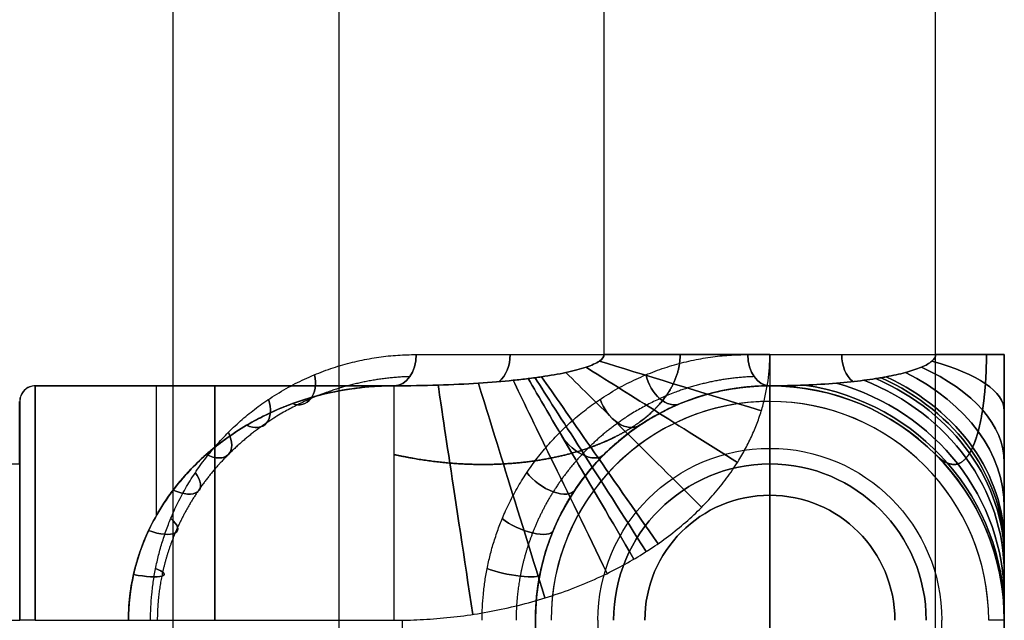
# Model space of a CAD drawing. Units: millimetres. Extents: x -634 to 634, y -4 to 725.
# Drawn here: x 574 to 605, y 264 to 283 of the extents above; entities that cross this region are included whole.
import ezdxf

# ---------------------------------------------------------------- set-up
doc = ezdxf.new("R2010")
doc.units = ezdxf.units.MM
doc.header["$MEASUREMENT"] = 0
doc.layers.add('Predefinito', color=7, linetype='Continuous', true_color=0x000000)

# ---------------------------------------------------------------- blocks, each defined once
blk = doc.blocks.new('P00006751')
at = {"layer": 'Predefinito'}
for p, q in [((-7.5, 272, 7.5), (-7.5, 339.5, 7.5)), ((0, 0.5), (0, 339.5)), ((7.5, 272, 7.5), (7.5, 339.5, 7.5)), ((-7.5, 296.1, 34.5), (-7.5, 0.5, 34.5)), ((-5.303, 0.5, 39.803), (-5.303, 296.1, 39.803)), ((5.303, 0.5, 39.803), (5.303, 296.1, 39.803)), ((7.5, 296.1, 34.5), (7.5, 0.5, 34.5)), ((-7.5, 272, 16), (-7.5, 272, 7.5)), ((-5.303, 272, 2.197), (-5.303, 235, 2.197)), ((5.303, 272, 2.197), (5.303, 235, 2.197)), ((7.5, 272, 16), (7.5, 272, 7.5)), ((-8.5, 271, 16), (-16.617, 271, 24.117)), ((16.617, 271, 24.117), (8.5, 271, 16)), ((-16.971, 270.5, 24.471), (-16.971, 268.5, 24.471)), ((16.971, 268.5, 24.471), (16.971, 270.5, 24.471)), ((-41.719, 267.5, 49.219), (-41.012, 268.5, 48.512)), ((-41.012, 268.5, 48.512), (-16.971, 268.5, 24.471)), ((41.012, 268.5, 48.512), (16.971, 268.5, 24.471)), ((41.719, 267.5, 49.219), (41.012, 268.5, 48.512)), ((-41.719, 267.5, 49.219), (-41.719, 239.5, 49.219)), ((41.719, 239.5, 49.219), (41.719, 267.5, 49.219)), ((-44.548, 263.5, 44.977), (-20.506, 263.5, 20.935)), ((-13.612, 243.498, 10.505), (-13.612, 263.502, 10.505)), ((13.612, 243.498, 10.505), (13.612, 263.502, 10.505)), ((21.92, 263.5, 18.814), (13.803, 263.5, 10.697))]:
    blk.add_line(p, q, dxfattribs=at)
for centre, start, end in [((-8.5, 272, 16), 270, 360), ((-8.5, 272, 11.75), 299.9989, 0), ((8.5, 272, 16), 180, 270), ((8.5, 272, 11.75), 180, 240.0011)]:
    blk.add_arc(centre, 1, start, end, dxfattribs=at)
at = {"layer": 'Predefinito', "extrusion": (-4.8995e-15, 1, -2.02944e-15)}
blk.add_arc((0, 7.5, 272), 7.5, 315, 360, dxfattribs=at)
at = {"layer": 'Predefinito', "extrusion": (2.05175e-14, 1, -8.49862e-15)}
blk.add_arc((0, 7.5, 272), 7.5, 180, 225, dxfattribs=at)
at = {"layer": 'Predefinito', "extrusion": (0.37618, 0.846745, -0.37618)}
blk.add_arc((109.7, 99.837, 224.02), 7.5, 310.2561, 360, dxfattribs=at)
at = {"layer": 'Predefinito', "extrusion": (0.206711, 0.956316, -0.206711)}
blk.add_arc((57.275, 62.111, 256.771), 7.5, 313.7207, 360, dxfattribs=at)
at = {"layer": 'Predefinito', "extrusion": (-0.206711, 0.956316, -0.206711)}
blk.add_arc((-57.275, 62.111, 256.771), 7.5, 180, 226.2793, dxfattribs=at)
at = {"layer": 'Predefinito', "extrusion": (-0.37618, 0.846745, -0.37618)}
blk.add_arc((-109.7, 99.837, 224.02), 7.5, 180, 229.7439, dxfattribs=at)
at = {"layer": 'Predefinito', "extrusion": (-0.609993, -0.505784, 0.609993)}
blk.add_arc((-206.31, 110.291, -125.938), 7.5, 180, 243.1703, dxfattribs=at)
at = {"layer": 'Predefinito', "extrusion": (-0.595546, -0.539121, 0.595546)}
blk.add_arc((-198.853, 113.231, -135.447), 7.5, 180, 241.6699, dxfattribs=at)
at = {"layer": 'Predefinito', "extrusion": (-0.579953, -0.572109, 0.579953)}
blk.add_arc((-191.107, 115.444, -144.867), 7.5, 180, 240.2257, dxfattribs=at)
at = {"layer": 'Predefinito', "extrusion": (-1.84403e-14, -0.281085, 0.959683)}
blk.add_arc((-8.5, 266.203, -56.504), 1, 254.3003, 359.9998, dxfattribs=at)
at = {"layer": 'Predefinito', "extrusion": (0.49814, 0.709727, -0.49814)}
blk.add_arc((154.719, 116.312, 184.307), 7.5, 305.3644, 360, dxfattribs=at)
at = {"layer": 'Predefinito', "extrusion": (-0.49814, 0.709727, -0.49814)}
blk.add_arc((-154.719, 116.312, 184.307), 7.5, 180, 234.6356, dxfattribs=at)
at = {"layer": 'Predefinito', "extrusion": (-9.6707e-16, -0.281085, 0.959683)}
blk.add_arc((8.5, 266.203, -56.504), 1, 180.0002, 285.6997, dxfattribs=at)
at = {"layer": 'Predefinito', "extrusion": (0.579953, -0.572109, 0.579953)}
blk.add_arc((191.107, 115.444, -144.867), 7.5, 299.7743, 360, dxfattribs=at)
at = {"layer": 'Predefinito', "extrusion": (0.595546, -0.539121, 0.595546)}
blk.add_arc((198.853, 113.231, -135.447), 7.5, 298.3301, 360, dxfattribs=at)
at = {"layer": 'Predefinito', "extrusion": (0.609993, -0.505784, 0.609993)}
blk.add_arc((206.31, 110.291, -125.938), 7.5, 296.8297, 360, dxfattribs=at)
at = {"layer": 'Predefinito', "extrusion": (0.707107, -1.26942e-12, -0.707107)}
blk.add_arc((263.5, 5.303, -28.803), 7.5, 270, 360, dxfattribs=at)
at = {"layer": 'Predefinito', "extrusion": (-0.707107, 0, 0.707107)}
for centre, radius, start in [((-263.5, 5.303, 23.064), 7.5, 180), ((-263.5, 5.303, 46.303), 5, 90), ((-263.5, 5.303, 64.303), 4, 90)]:
    blk.add_arc(centre, radius, start, 270, dxfattribs=at)
at = {"layer": 'Predefinito', "extrusion": (0.707107, -7.85247e-11, 0.707107)}
blk.add_arc((270.5, 28.803, 5.303), 0.5, 0, 90, dxfattribs=at)
at = {"layer": 'Predefinito', "extrusion": (0.707107, -1.15855e-11, -0.707107)}
blk.add_arc((263.5, 5.303, -28.803), 7.5, 360, 90, dxfattribs=at)
at = {"layer": 'Predefinito', "extrusion": (0.707107, 0, -0.707107)}
for centre, radius, start, end in [((263.5, 5.303, -24.939), 7.5, 0, 63.6157), ((263.5, 5.303, -29.303), 7, 270, 0), ((263.5, 5.303, -29.303), 7, 0, 77.0214)]:
    blk.add_arc(centre, radius, start, end, dxfattribs=at)
at = {"layer": 'Predefinito', "extrusion": (0.707107, 1.22623e-11, -0.707107)}
blk.add_arc((263.5, 5.303, -17.324), 7.5, 270, 0, dxfattribs=at)
at = {"layer": 'Predefinito', "extrusion": (-0.699141, -0.149675, 0.699141)}
blk.add_arc((-259.253, 44.166, -24.827), 7.5, 180, 261.4875, dxfattribs=at)
at = {"layer": 'Predefinito', "extrusion": (-0.675449, -0.295867, 0.675449)}
blk.add_arc((-244.057, 77.739, -66.231), 7.5, 180, 253.5183, dxfattribs=at)
at = {"layer": 'Predefinito', "extrusion": (-0.635854, -0.437469, 0.635854)}
blk.add_arc((-220.405, 102.209, -106.477), 7.5, 180, 246.3721, dxfattribs=at)
at = {"layer": 'Predefinito', "extrusion": (0.635854, -0.437469, 0.635854)}
blk.add_arc((220.405, 102.209, -106.477), 7.5, 293.6279, 360, dxfattribs=at)
at = {"layer": 'Predefinito', "extrusion": (0.675449, -0.295867, 0.675449)}
blk.add_arc((244.057, 77.739, -66.231), 7.5, 286.4817, 360, dxfattribs=at)
at = {"layer": 'Predefinito', "extrusion": (0.699141, -0.149675, 0.699141)}
blk.add_arc((259.253, 44.166, -24.827), 7.5, 278.5125, 360, dxfattribs=at)
at = {"layer": 'Predefinito', "extrusion": (0.707107, -1.25339e-11, 0.707107)}
blk.add_arc((263.5, 5.303, 17.324), 7.5, 270, 0, dxfattribs=at)
at = {"layer": 'Predefinito', "extrusion": (0.707107, 0, 0.707107)}
for centre, radius, start, end in [((263.5, 5.303, 24.939), 7.5, 0, 63.6157), ((263.5, 5.303, 23.064), 7.5, 270, 0), ((263.5, 5.303, 29.303), 7, 0, 0.1856), ((263.5, 5.303, 29.303), 7, 359.8731, 0), ((263.5, 5.303, 46.303), 5, 270, 90), ((263.5, 5.303, 63.303), 5, 270, 90), ((263.5, 5.303, 64.303), 4, 270, 90)]:
    blk.add_arc(centre, radius, start, end, dxfattribs=at)
at = {"layer": 'Predefinito', "extrusion": (0.707107, 1.22131e-11, 0.707107)}
blk.add_arc((263.5, 5.303, 28.803), 7.5, 360, 90, dxfattribs=at)
at = {"layer": 'Predefinito', "extrusion": (0.707107, 8.19463e-12, 0.707107)}
blk.add_arc((263.5, 5.303, 28.803), 7.5, 270, 360, dxfattribs=at)
at = {"layer": 'Predefinito', "extrusion": (0.707107, 1.03722e-10, -0.707107)}
blk.add_arc((270.5, 28.803, -5.303), 0.5, 0, 90, dxfattribs=at)
at = {"layer": 'Predefinito', "extrusion": (0.707107, -7.26796e-12, -0.707107)}
blk.add_arc((263.5, 5.303, -29.303), 7, 270, 360, dxfattribs=at)
at = {"layer": 'Predefinito', "extrusion": (0.707107, -1.71903e-12, -0.707107)}
blk.add_arc((263.5, 5.303, -29.303), 7, 360, 90, dxfattribs=at)
at = {"layer": 'Predefinito', "extrusion": (5.64152e-14, -0.427192, 0.904161)}
blk.add_arc((-8.5, 254.325, -95.079), 1, 246.8692, 359.9999, dxfattribs=at)
at = {"layer": 'Predefinito', "extrusion": (-4.67118e-14, -0.427192, 0.904161)}
blk.add_arc((8.5, 254.325, -95.079), 1, 180.0001, 293.1308, dxfattribs=at)
at = {"layer": 'Predefinito', "extrusion": (0.707107, -3.8953e-13, 0.707107)}
blk.add_arc((263.5, 5.303, 29.303), 7, 0, 90, dxfattribs=at)
at = {"layer": 'Predefinito', "extrusion": (0.707107, 9.37247e-12, 0.707107)}
blk.add_arc((263.5, 5.303, 29.303), 7, 270, 360, dxfattribs=at)
at = {"layer": 'Predefinito', "extrusion": (-2.03666e-14, -0.57735, 0.816497)}
blk.add_arc((-8.5, 234.199, -135.598), 1, 240, 0, dxfattribs=at)
at = {"layer": 'Predefinito', "extrusion": (1.74658e-14, -0.57735, 0.816497)}
blk.add_arc((8.5, 234.199, -135.598), 1, 180, 300, dxfattribs=at)
at = {"layer": 'Predefinito', "extrusion": (-0.707107, -5.0243e-15, 0.707107)}
blk.add_arc((-263.5, 5.303, 63.303), 5, 90, 270, dxfattribs=at)
at = {"layer": 'Predefinito', "extrusion": (-0.707107, -2.81361e-14, 0.707107)}
blk.add_arc((-263.5, 5.303, 29.303), 5, 90, 270, dxfattribs=at)
at = {"layer": 'Predefinito', "extrusion": (0.707107, 3.71798e-14, 0.707107)}
blk.add_arc((263.5, 5.303, 29.303), 5, 270, 90, dxfattribs=at)
at = {"layer": 'Predefinito', "extrusion": (4.59531e-14, 0.726831, -0.686817)}
blk.add_arc((8.5, 203.114, 177.098), 1, 180, 306.0108, dxfattribs=at)
at = {"layer": 'Predefinito', "extrusion": (8.09972e-15, 0.726831, -0.686817)}
blk.add_arc((-8.5, 203.114, 177.098), 1, 233.9892, 0, dxfattribs=at)
at = {"layer": 'Predefinito', "extrusion": (1.75878e-14, 0.862856, -0.505449)}
blk.add_arc((8.5, 158.218, 216.469), 1, 180, 310.7895, dxfattribs=at)
at = {"layer": 'Predefinito', "extrusion": (-9.10775e-15, 0.862856, -0.505449)}
blk.add_arc((-8.5, 158.218, 216.469), 1, 229.2105, 0, dxfattribs=at)
at = {"layer": 'Predefinito', "extrusion": (-5.67526e-14, 0.962637, -0.270794)}
blk.add_arc((8.5, 98.555, 247.726), 1, 180, 313.9094, dxfattribs=at)
at = {"layer": 'Predefinito', "extrusion": (2.36366e-14, 0.962637, -0.270794)}
blk.add_arc((-8.5, 98.555, 247.726), 1, 226.0906, 0, dxfattribs=at)
at = {"layer": 'Predefinito', "extrusion": (4.01944e-13, 1, 8.03887e-14)}
blk.add_arc((21.567, 19.167, 263.5), 0.5, 315, 45, dxfattribs=at)
at = {"layer": 'Predefinito'}
for points, weights in [([(-13.803, 263.5, 10.697), (-8.824, 263.5, 5.718), (-5.303, 267.021, 2.197), (-5.303, 272, 2.197)], [1, 0.804737854124, 0.804737854124, 1]), ([(-7.5, 263.5, 28.021), (-7.5, 268.479, 28.021), (-7.5, 272, 23.042), (-7.5, 272, 16)], [1, 0.804737854122, 0.804737854122, 1]), ([(13.803, 263.5, 10.697), (8.824, 263.5, 5.718), (5.303, 267.021, 2.197), (5.303, 272, 2.197)], [1, 0.804737854124, 0.804737854124, 1]), ([(7.5, 263.5, 28.021), (7.5, 268.479, 28.021), (7.5, 272, 23.042), (7.5, 272, 16)], [1, 0.804737854122, 0.804737854122, 1])]:
    blk.add_rational_spline(points, weights, degree=3, dxfattribs=at)
for points, weights, knots in [([(-6.929, 272, 4.63), (-6.929, 271.681, 4.63), (-6.975, 271.365, 4.692), (-7.148, 270.766, 4.925), (-7.275, 270.483, 5.097), (-7.59, 269.97, 5.523), (-7.777, 269.74, 5.778), (-8.188, 269.342, 6.34), (-8.411, 269.173, 6.648), (-8.698, 269, 7.045), (-8.756, 268.968, 7.125), (-8.874, 268.905, 7.29), (-8.935, 268.874, 7.375), (-9.122, 268.787, 7.637), (-9.254, 268.735, 7.821), (-9.666, 268.596, 8.403), (-9.965, 268.531, 8.828), (-10.594, 268.472, 9.738), (-10.926, 268.479, 10.224), (-11.594, 268.578, 11.226), (-11.931, 268.671, 11.743), (-12.25, 268.803, 12.25)], [0.96193976626, 0.96194199802, 0.9611948378, 0.958355373112, 0.956262742495, 0.950987309631, 0.947806658534, 0.940667885851, 0.936711420087, 0.931471381054, 0.930416624282, 0.928230404043, 0.927099913881, 0.923593109284, 0.921101287931, 0.913143739027, 0.907191769713, 0.893966780942, 0.886692143233, 0.87094428344, 0.86247349401, 0.853553390605], [0, 0, 0, 0, 2.032626, 2.032626, 4.065253, 4.065253, 6.097879, 6.097879, 8.130505, 8.130505, 8.638662, 8.638662, 9.146818, 9.146818, 10.163131, 10.163131, 12.195758, 12.195758, 14.228384, 14.228384, 16.26101, 16.26101, 16.26101, 16.26101]), ([(12.25, 268.803, 12.25), (11.931, 268.671, 11.743), (11.594, 268.578, 11.226), (10.926, 268.479, 10.224), (10.594, 268.472, 9.738), (9.965, 268.531, 8.828), (9.666, 268.596, 8.403), (9.254, 268.735, 7.821), (9.122, 268.787, 7.637), (8.935, 268.874, 7.375), (8.874, 268.905, 7.29), (8.756, 268.968, 7.125), (8.698, 269, 7.045), (8.411, 269.173, 6.648), (8.188, 269.342, 6.34), (7.777, 269.74, 5.778), (7.59, 269.97, 5.523), (7.275, 270.483, 5.097), (7.148, 270.766, 4.925), (6.975, 271.365, 4.692), (6.929, 271.681, 4.63), (6.929, 272, 4.63)], [0.853553390605, 0.86247349401, 0.87094428344, 0.886692143233, 0.893966780942, 0.907191769713, 0.913143739027, 0.921101287931, 0.923593109266, 0.92709991389, 0.928230404043, 0.930416624282, 0.931471381062, 0.936711420056, 0.940667886082, 0.947806658303, 0.950987309631, 0.956262742495, 0.958355373112, 0.9611948378, 0.96194199802, 0.96193976626], [0, 0, 0, 0, 2.032626, 2.032626, 4.065253, 4.065253, 6.097879, 6.097879, 7.114192, 7.114192, 7.622349, 7.622349, 8.130505, 8.130505, 10.163131, 10.163131, 12.195758, 12.195758, 14.228384, 14.228384, 16.26101, 16.26101, 16.26101, 16.26101]), ([(-7.793, 271.293, 16), (-7.826, 271.26, 17.538), (-7.861, 271.008, 19.036), (-7.914, 270.371, 21.069), (-7.932, 270.11, 21.721), (-7.967, 269.51, 22.937), (-7.984, 269.17, 23.498), (-8.017, 268.429, 24.513), (-8.032, 268.028, 24.962), (-8.06, 267.184, 25.74), (-8.073, 266.743, 26.063), (-8.094, 265.837, 26.583), (-8.103, 265.374, 26.776), (-8.114, 264.44, 27.033), (-8.117, 263.971, 27.097), (-8.117, 263.5, 27.097)], [0.853553390599, 0.837206753928, 0.819652682, 0.79310223883, 0.784218812836, 0.766758737004, 0.758181230503, 0.741818769514, 0.734033943934, 0.719872543586, 0.713499205387, 0.702865128818, 0.698612487183, 0.692846372328, 0.691334198702, 0.691341716195], [4.712389, 4.712389, 4.712389, 4.712389, 5.105088, 5.105088, 5.301438, 5.301438, 5.497787, 5.497787, 5.694137, 5.694137, 5.890486, 5.890486, 6.086836, 6.086836, 6.283185, 6.283185, 6.283185, 6.283185]), ([(7.793, 271.293, 16), (7.826, 271.26, 17.538), (7.861, 271.008, 19.036), (7.914, 270.371, 21.069), (7.932, 270.11, 21.721), (7.967, 269.51, 22.937), (7.984, 269.17, 23.498), (8.017, 268.429, 24.513), (8.032, 268.028, 24.962), (8.06, 267.184, 25.74), (8.073, 266.743, 26.063), (8.094, 265.837, 26.583), (8.103, 265.374, 26.776), (8.114, 264.44, 27.033), (8.117, 263.971, 27.097), (8.117, 263.5, 27.097)], [0.853553390599, 0.837206753928, 0.819652682, 0.79310223883, 0.784218812836, 0.766758737004, 0.758181230503, 0.741818769514, 0.734033943934, 0.719872543586, 0.713499205387, 0.702865128818, 0.698612487183, 0.692846372328, 0.691334198702, 0.691341716195], [4.712389, 4.712389, 4.712389, 4.712389, 5.105088, 5.105088, 5.301438, 5.301438, 5.497787, 5.497787, 5.694137, 5.694137, 5.890486, 5.890486, 6.086836, 6.086836, 6.283185, 6.283185, 6.283185, 6.283185])]:
    blk.add_rational_spline(points, weights, degree=3, knots=knots, dxfattribs=at)
for points, knots in [([(-8.5, 271, 16), (-8.429, 271, 15.393), (-8.358, 271.008, 14.794), (-8.223, 271.037, 13.647), (-8.159, 271.058, 13.099), (-8.039, 271.11, 12.08), (-7.983, 271.142, 11.609), (-7.908, 271.193, 10.969), (-7.884, 271.212, 10.766), (-7.85, 271.24, 10.479), (-7.84, 271.249, 10.386), (-7.818, 271.268, 10.205), (-7.808, 271.278, 10.118), (-7.757, 271.329, 9.682), (-7.717, 271.374, 9.348), (-7.646, 271.477, 8.738), (-7.613, 271.533, 8.462), (-7.559, 271.655, 8.002), (-7.537, 271.72, 7.817), (-7.508, 271.857, 7.566), (-7.5, 271.928, 7.5), (-7.5, 272, 7.5)], [-1.570796, -1.570796, -1.570796, -1.570796, -1.374447, -1.374447, -1.178097, -1.178097, -0.981748, -0.981748, -0.883573, -0.883573, -0.834486, -0.834486, -0.785398, -0.785398, -0.589049, -0.589049, -0.392699, -0.392699, -0.19635, -0.19635, 0, 0, 0, 0]), ([(7.5, 272, 7.5), (7.5, 271.928, 7.5), (7.508, 271.857, 7.566), (7.537, 271.72, 7.817), (7.559, 271.655, 8.002), (7.613, 271.533, 8.462), (7.646, 271.477, 8.738), (7.717, 271.374, 9.348), (7.757, 271.329, 9.682), (7.808, 271.278, 10.118), (7.818, 271.268, 10.205), (7.84, 271.249, 10.386), (7.85, 271.24, 10.479), (7.884, 271.212, 10.766), (7.908, 271.193, 10.969), (7.983, 271.142, 11.609), (8.039, 271.11, 12.08), (8.159, 271.058, 13.099), (8.223, 271.037, 13.647), (8.358, 271.008, 14.794), (8.429, 271, 15.393), (8.5, 271, 16)], [-3.141593, -3.141593, -3.141593, -3.141593, -2.945243, -2.945243, -2.748894, -2.748894, -2.552544, -2.552544, -2.356194, -2.356194, -2.307107, -2.307107, -2.25802, -2.25802, -2.159845, -2.159845, -1.963495, -1.963495, -1.767146, -1.767146, -1.570796, -1.570796, -1.570796, -1.570796]), ([(-9.207, 263.5, 27.314), (-9.207, 263.586, 27.314), (-9.207, 263.67, 27.311), (-9.206, 263.834, 27.303), (-9.206, 263.912, 27.297), (-9.205, 264.061, 27.283), (-9.205, 264.132, 27.274), (-9.203, 264.265, 27.255), (-9.203, 264.328, 27.245), (-9.201, 264.507, 27.213), (-9.199, 264.614, 27.189), (-9.196, 264.812, 27.14), (-9.195, 264.903, 27.115), (-9.191, 265.074, 27.063), (-9.19, 265.153, 27.036), (-9.186, 265.304, 26.982), (-9.185, 265.376, 26.955), (-9.179, 265.58, 26.872), (-9.176, 265.704, 26.816), (-9.169, 265.935, 26.703), (-9.165, 266.042, 26.645), (-9.158, 266.244, 26.531), (-9.155, 266.339, 26.473), (-9.144, 266.611, 26.299), (-9.136, 266.774, 26.182), (-9.122, 267.077, 25.947), (-9.114, 267.217, 25.83), (-9.1, 267.479, 25.593), (-9.092, 267.601, 25.475), (-9.077, 267.832, 25.238), (-9.07, 267.941, 25.119), (-9.055, 268.148, 24.881), (-9.048, 268.246, 24.762), (-9.025, 268.527, 24.405), (-9.01, 268.696, 24.166), (-8.981, 269.007, 23.688), (-8.966, 269.149, 23.449), (-8.936, 269.411, 22.97), (-8.921, 269.532, 22.73), (-8.891, 269.755, 22.25), (-8.876, 269.857, 22.01), (-8.846, 270.046, 21.53), (-8.831, 270.132, 21.29), (-8.801, 270.291, 20.81), (-8.786, 270.363, 20.57), (-8.741, 270.561, 19.849), (-8.71, 270.668, 19.368), (-8.65, 270.836, 18.406), (-8.62, 270.898, 17.925), (-8.56, 270.98, 16.962), (-8.53, 271, 16.481), (-8.5, 271, 16)], [0, 0, 0, 0, 0.006137, 0.006137, 0.012274, 0.012274, 0.018411, 0.018411, 0.024548, 0.024548, 0.036822, 0.036822, 0.049095, 0.049095, 0.061369, 0.061369, 0.073643, 0.073643, 0.098191, 0.098191, 0.122739, 0.122739, 0.147286, 0.147286, 0.196382, 0.196382, 0.245468, 0.245468, 0.294554, 0.294554, 0.34364, 0.34364, 0.392726, 0.392726, 0.490899, 0.490899, 0.589072, 0.589072, 0.687245, 0.687245, 0.785418, 0.785418, 0.883591, 0.883591, 0.981763, 0.981763, 1.178108, 1.178108, 1.374452, 1.374452, 1.570796, 1.570796, 1.570796, 1.570796]), ([(-9.207, 263.5, 27.314), (-9.207, 263.991, 27.314), (-9.203, 264.482, 27.241), (-9.184, 265.445, 26.952), (-9.171, 265.917, 26.736), (-9.136, 266.824, 26.169), (-9.114, 267.259, 25.818), (-9.062, 268.075, 24.996), (-9.033, 268.456, 24.524), (-8.967, 269.15, 23.476), (-8.931, 269.463, 22.901), (-8.854, 270.009, 21.67), (-8.813, 270.241, 21.014), (-8.728, 270.617, 19.645), (-8.683, 270.76, 18.933), (-8.593, 270.951, 17.481), (-8.546, 271, 16.741), (-8.5, 271, 16)], [0, 0, 0, 0, 0.19635, 0.19635, 0.392699, 0.392699, 0.589049, 0.589049, 0.785398, 0.785398, 0.981748, 0.981748, 1.178097, 1.178097, 1.374447, 1.374447, 1.570796, 1.570796, 1.570796, 1.570796]), ([(8.5, 271, 16), (8.53, 271, 16.481), (8.56, 270.98, 16.962), (8.62, 270.898, 17.925), (8.65, 270.836, 18.406), (8.71, 270.668, 19.368), (8.741, 270.561, 19.849), (8.786, 270.363, 20.57), (8.801, 270.291, 20.81), (8.831, 270.132, 21.29), (8.846, 270.046, 21.53), (8.876, 269.857, 22.01), (8.891, 269.755, 22.25), (8.921, 269.532, 22.73), (8.936, 269.411, 22.97), (8.966, 269.149, 23.449), (8.981, 269.007, 23.688), (9.01, 268.696, 24.166), (9.025, 268.527, 24.405), (9.048, 268.246, 24.762), (9.055, 268.148, 24.881), (9.07, 267.941, 25.119), (9.077, 267.832, 25.238), (9.092, 267.601, 25.475), (9.1, 267.478, 25.593), (9.114, 267.216, 25.83), (9.122, 267.077, 25.947), (9.136, 266.774, 26.182), (9.144, 266.611, 26.299), (9.155, 266.339, 26.473), (9.158, 266.244, 26.531), (9.165, 266.042, 26.646), (9.169, 265.934, 26.703), (9.176, 265.704, 26.816), (9.18, 265.58, 26.872), (9.185, 265.376, 26.955), (9.186, 265.304, 26.982), (9.19, 265.153, 27.036), (9.191, 265.074, 27.063), (9.195, 264.903, 27.115), (9.196, 264.812, 27.14), (9.199, 264.614, 27.189), (9.201, 264.507, 27.213), (9.203, 264.328, 27.245), (9.203, 264.265, 27.255), (9.205, 264.132, 27.274), (9.205, 264.061, 27.283), (9.206, 263.912, 27.297), (9.206, 263.834, 27.303), (9.207, 263.67, 27.311), (9.207, 263.586, 27.314), (9.207, 263.5, 27.314)], [4.712389, 4.712389, 4.712389, 4.712389, 4.908733, 4.908733, 5.105077, 5.105077, 5.301422, 5.301422, 5.399594, 5.399594, 5.497767, 5.497767, 5.59594, 5.59594, 5.694113, 5.694113, 5.792286, 5.792286, 5.890459, 5.890459, 5.939551, 5.939551, 5.988643, 5.988643, 6.037735, 6.037735, 6.086827, 6.086827, 6.135917, 6.135917, 6.160462, 6.160462, 6.185006, 6.185006, 6.209551, 6.209551, 6.221823, 6.221823, 6.234096, 6.234096, 6.246368, 6.246368, 6.258641, 6.258641, 6.264777, 6.264777, 6.270913, 6.270913, 6.277049, 6.277049, 6.283185, 6.283185, 6.283185, 6.283185]), ([(8.5, 271, 16), (8.546, 271, 16.741), (8.593, 270.951, 17.481), (8.683, 270.76, 18.933), (8.728, 270.617, 19.645), (8.813, 270.241, 21.014), (8.854, 270.009, 21.67), (8.931, 269.463, 22.901), (8.967, 269.15, 23.476), (9.033, 268.456, 24.524), (9.062, 268.075, 24.996), (9.114, 267.259, 25.818), (9.136, 266.824, 26.169), (9.171, 265.917, 26.736), (9.184, 265.445, 26.952), (9.203, 264.482, 27.241), (9.207, 263.991, 27.314), (9.207, 263.5, 27.314)], [4.712389, 4.712389, 4.712389, 4.712389, 4.908738, 4.908738, 5.105088, 5.105088, 5.301438, 5.301438, 5.497787, 5.497787, 5.694137, 5.694137, 5.890486, 5.890486, 6.086836, 6.086836, 6.283185, 6.283185, 6.283185, 6.283185])]:
    blk.add_open_spline(points, degree=3, knots=knots, dxfattribs=at)
blk = doc.blocks.new('P00006367_3TUFEOVLA60')
at = {"layer": 'Predefinito'}
for p, q in [((0, 15.5, 268), (0, 17.5, 268)), ((0, 15.5, -268), (0, 17.5, -268)), ((0, 17.5, 268), (0, 17.5, -268)), ((0, 15.5, 268), (0, 15.5, -268)), ((-7.5, 10, 268), (-7.5, -10, 268)), ((-7.5, 10, -268), (-7.5, -10, -268)), ((-7.5, 10, -268), (-7.5, 10, 268)), ((-7.5, -10), (-7.5, 10)), ((-5.5, -10, 268), (-5.5, 10, 268)), ((-5.5, -10, -268), (-5.5, 10, -268)), ((-5.5, 10, -268), (-5.5, 10, 268)), ((-5.5, -10), (-5.5, 10)), ((5.5, 10, 268), (5.5, -10, 268)), ((5.5, 10, -268), (5.5, -10, -268)), ((5.5, 10, 268), (5.5, 10, -268)), ((5.5, 10), (5.5, -10)), ((7.5, -10, 268), (7.5, 10, 268)), ((7.5, -10, -268), (7.5, 10, -268)), ((7.5, 10, 268), (7.5, 10, -268)), ((7.5, 10), (7.5, -10)), ((5.5, 3.5, -248), (7.5, 5.5, -248)), ((5.5, 3.5, 248), (7.5, 5.5, 248)), ((-7.5, 0, 268), (-5.5, 0, 268)), ((-7.5, 0, -268), (-5.5, 0, -268)), ((5.5, 0, -251.5), (7.5, 0, -253.5)), ((5.5, 0, 268), (7.5, 0, 268)), ((5.5, 0, -268), (7.5, 0, -268)), ((5.5, 0, -268), (5.5, 0, -251.5)), ((5.5, 0, -244.5), (5.5, 0, 244.5)), ((5.5, 0, 251.5), (5.5, 0, 268)), ((5.5, 0, -244.5), (7.5, 0, -242.5)), ((7.5, 0, -268), (7.5, 0, -253.5)), ((7.5, 0, -242.5), (7.5, 0, 242.5)), ((7.5, 0, 253.5), (7.5, 0, 268)), ((-7.5, 0, -268), (-7.5, 0, 268)), ((-5.5, 0, -268), (-5.5, 0, 268)), ((5.5, 0, 244.5), (7.5, 0, 242.5)), ((5.5, 0, 251.5), (7.5, 0, 253.5)), ((7.5, -5.5, -248), (5.5, -3.5, -248)), ((7.5, -5.5, 248), (5.5, -3.5, 248)), ((-7.5, -10, 268), (-7.5, -10, -268)), ((-5.5, -10, 268), (-5.5, -10, -268)), ((5.5, -10, -268), (5.5, -10, 268)), ((7.5, -10, -268), (7.5, -10, 268)), ((0, -17.5, 268), (0, -15.5, 268)), ((0, -17.5, -268), (0, -15.5, -268)), ((0, -15.5, 268), (0, -15.5, -268)), ((0, -17.5, 268), (0, -17.5, -268))]:
    blk.add_line(p, q, dxfattribs=at)
for centre, radius, start, end in [((0, 10, -268), 7.5, 0, 180), ((0, 10, 268), 7.5, 0, 180), ((0, 10), 7.5, 0, 180), ((0, 10, -268), 5.5, 0, 180), ((0, 10, 268), 5.5, 0, 180), ((0, 10), 5.5, 0, 180), ((0, -10, -268), 7.5, 180, 0), ((0, -10, 268), 7.5, 180, 0), ((0, -10), 7.5, 180, 0), ((0, -10, -268), 5.5, 180, 0), ((0, -10, 268), 5.5, 180, 0), ((0, -10), 5.5, 180, 0)]:
    blk.add_arc(centre, radius, start, end, dxfattribs=at)
at = {"layer": 'Predefinito', "extrusion": (1, 1.61487e-16, 0)}
for centre, start, end in [((0, -248, 7.5), 180, 0), ((0, 248, 7.5), 180, 0), ((0, 248, 7.5), 0, 180), ((0, -248, 7.5), 0, 180)]:
    blk.add_arc(centre, 5.5, start, end, dxfattribs=at)
at = {"layer": 'Predefinito', "extrusion": (1, 1.26883e-16, 0)}
for start, end in [(180, 0), (0, 180)]:
    blk.add_arc((0, -248, 5.5), 3.5, start, end, dxfattribs=at)
at = {"layer": 'Predefinito', "extrusion": (1, 0, 0)}
for start, end in [(180, 0), (0, 180)]:
    blk.add_arc((0, 248, 5.5), 3.5, start, end, dxfattribs=at)
blk = doc.blocks.new('A00007293')
at = {"layer": 'Predefinito', "extrusion": (-0.707107, -1.56067e-16, -0.707107), "rotation": 90.00000000000001}
blk.add_blockref('P00006751', (0, -216.021, -636.471), dxfattribs=at)
at = {"layer": 'Predefinito', "extrusion": (-0.707107, -4.69442e-17, 0.707107), "rotation": 90.00000000000001}
blk.add_blockref('P00006751', (0, 216.021, -636.471), dxfattribs=at)
at = {"layer": 'Predefinito', "extrusion": (-2.22045e-16, -2.20812e-16, -1), "rotation": 359.9999999999999}
blk.add_blockref('P00006367_3TUFEOVLA60', (-597.5, 253.5), dxfattribs=at)
blk = doc.blocks.new('19-20-21')
at = {"layer": 'Predefinito'}
blk.add_blockref('A00007293', (0, 0), dxfattribs=at)

msp = doc.modelspace()

# ---------------------------------------------------------------- block references
at = {"layer": 'Predefinito'}
msp.add_blockref('19-20-21', (0, 0), dxfattribs=at)

doc.saveas('drawing.dxf')
